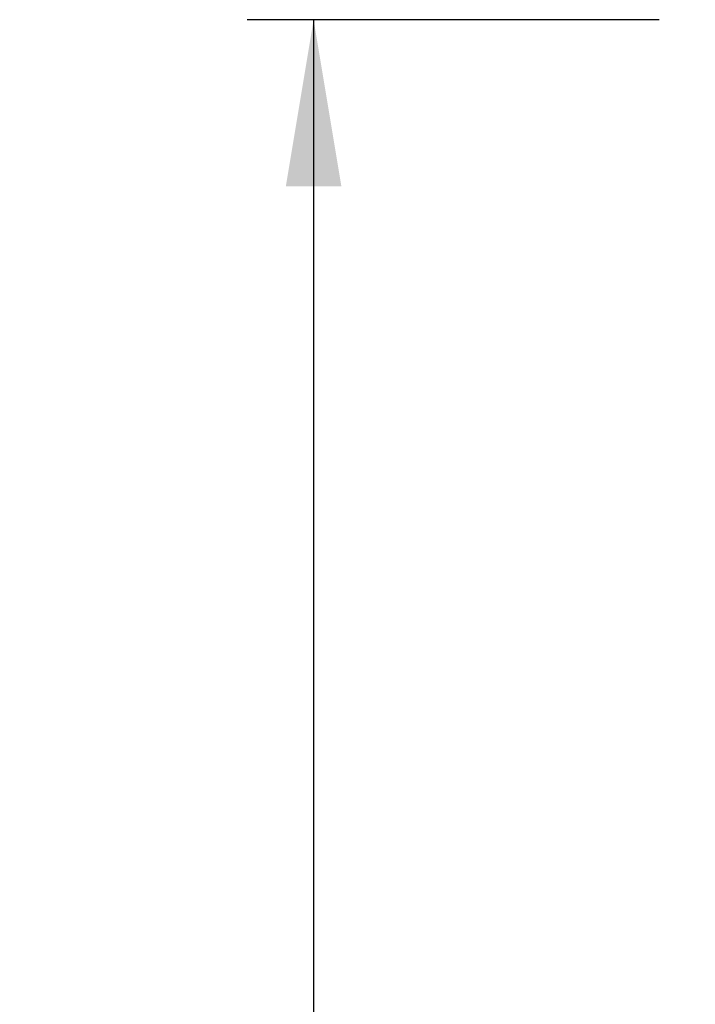
# Model space of a CAD drawing. Units: inches. Extents: x -233 to 190, y -21 to 259.
# Drawn here: x -231 to -225, y 36 to 46 of the extents above; entities that cross this region are included whole.
import ezdxf
from ezdxf.enums import TextEntityAlignment as Align

# ---------------------------------------------------------------- set-up
doc = ezdxf.new("R2010")
doc.units = ezdxf.units.IN
doc.header["$MEASUREMENT"] = 0
doc.layers.add('Default', color=7, linetype='Continuous')
doc.styles.add('SEACAD_Arial', font='arial.ttf')
doc.dimstyles.new('ANSI', dxfattribs={"dimtxt": 1.25, "dimasz": 1.5625, "dimexe": 0.625, "dimexo": 0.625, "dimtad": 0, "dimtih": 1, "dimtoh": 1, "dimdec": 3, "dimzin": 4, "dimdsep": 46, "dimlunit": 5, "dimtxsty": 'SEACAD_Arial', "dimblk1": '_SE_FILLED', "dimblk2": '_SE_FILLED', "dimsah": 1, "dimcen": 0.625, "dimazin": 0, "dimtfac": 1, "dimtdec": 3, "dimtofl": 0, "dimtmove": 0, "dimatfit": 3, "dimfxl": 0, "dimtolj": 1, "dimtzin": 4, "dimarcsym": 0})

# ---------------------------------------------------------------- blocks, each defined once
blk = doc.blocks.new('DMBLK82')
at = {"layer": 'Default', "linetype": 'Continuous'}
for points in [[(-228.9251, 44.165), (-228.4043, 44.165), (-228.6647, 45.7275)], [(-228.9251, -5.0101), (-228.6647, -6.5726), (-228.4043, -5.0101)]]:
    blk.add_hatch(color=7, dxfattribs=at).paths.add_polyline_path(points)
at = {"layer": 'Default', "color": 7, "linetype": 'Continuous'}
for p, q in [((-225.4209, 45.7275), (-229.2897, 45.7275)), ((-228.6647, 45.7275), (-228.6647, 20.6399)), ((-228.6647, 18.5149), (-228.6647, -6.5726)), ((-213.6241, -6.5726), (-229.2897, -6.5726))]:
    blk.add_line(p, q, dxfattribs=at)
at = {"layer": 'Default', "color": 7, "linetype": 'Continuous', "style": 'SEACAD_Arial'}
blk.add_text('52 1/4"', height=1.25, dxfattribs=at).set_placement((-231.4228, 20.2024), align=Align.TOP_LEFT)
blk = doc.blocks.new('_SE_FILLED')
at = {"color": 0}
blk.add_line((0, 0), (-1, 0), dxfattribs=at)
blk.add_solid([(0, 0), (-1, -0.1665), (-1, 0.1665), (0, 0)], dxfattribs=at)

msp = doc.modelspace()

# ---------------------------------------------------------------- dimensions: what is measured, and where the dimension line sits
at = {"layer": 'Default', "color": 7, "linetype": 'Continuous'}
dim = msp.add_linear_dim(base=(-228.6647, -6.5726), p1=(-224.7959, 45.7275), p2=(-212.9991, -6.5726), angle=90, text='\\A1;<>', dimstyle='ANSI', override={"dimpost": '"'}, dxfattribs=at)
dim.commit()
dim.dimension.update_dxf_attribs({"geometry": 'DMBLK82', "text_midpoint": (-228.6647, 19.5774), "dimtype": 160})

doc.saveas('drawing.dxf')
